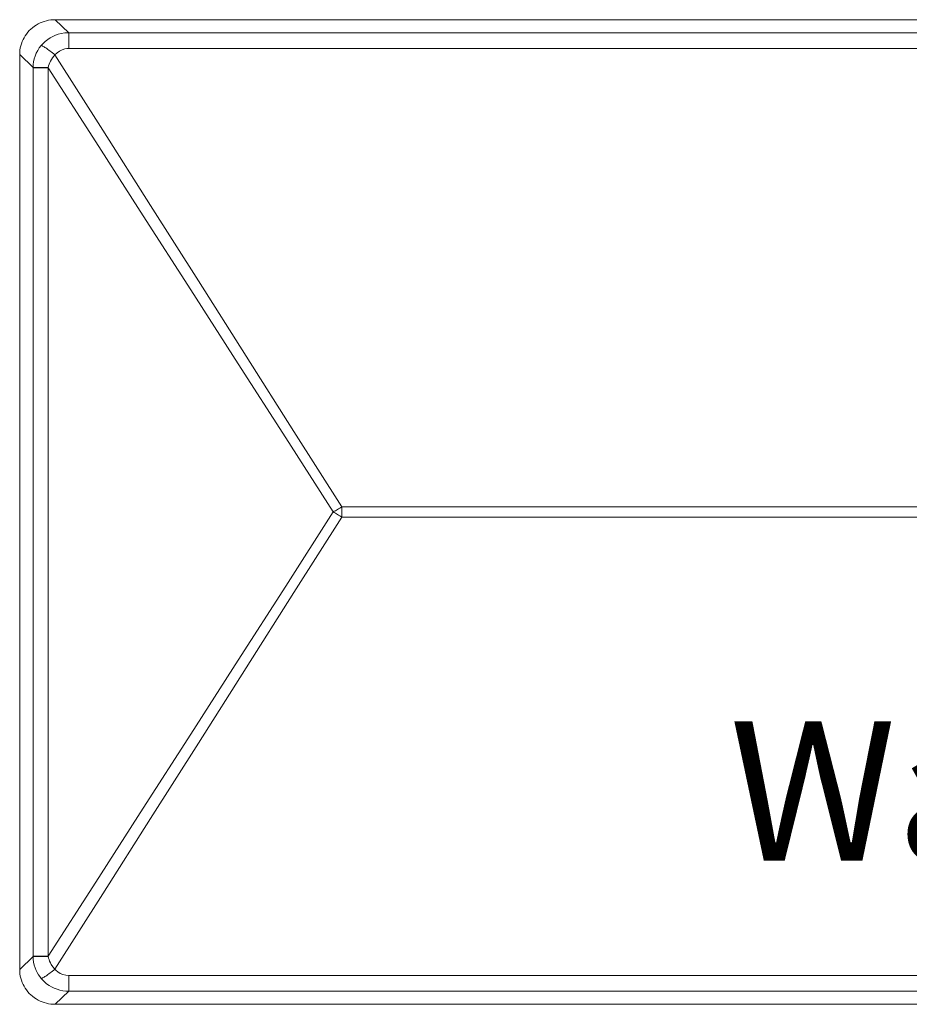
# Model space of a CAD drawing. Units: inches. Extents: x 5.5 to 39, y 9.8 to 24.9.
# Drawn here: x 17.1 to 17.3, y 14 to 14.3 of the extents above; entities that cross this region are included whole.
import ezdxf

# ---------------------------------------------------------------- set-up
doc = ezdxf.new("R2010")
doc.units = ezdxf.units.IN
doc.header["$MEASUREMENT"] = 0
doc.linetypes.add('SLD-Durchgehend', pattern=[0])
doc.layers.add('EBENE_2', color=179, linetype='SLD-Durchgehend')
doc.styles.add('SLDTEXTSTYLE4', font='GOTHIC.TTF', dxfattribs={"width": 0.985867})

msp = doc.modelspace()

# ---------------------------------------------------------------- linework, layer by layer
at = {"layer": 'EBENE_2', "color": 7, "lineweight": 18, "true_color": 0xffffff}
for p, q in [((17.06706, 14.31202), (17.06757, 14.31241)), ((17.06757, 14.31241), (17.0681, 14.31276)), ((17.0681, 14.31276), (17.06865, 14.31308)), ((17.06865, 14.31308), (17.06922, 14.31336)), ((17.06922, 14.31336), (17.06981, 14.31361)), ((17.06981, 14.31361), (17.07042, 14.31382)), ((17.07042, 14.31382), (17.07103, 14.314)), ((17.07103, 14.314), (17.07166, 14.31413)), ((17.07166, 14.31413), (17.07229, 14.31423)), ((17.07229, 14.31423), (17.07293, 14.31429)), ((17.07293, 14.31429), (17.07357, 14.31431)), ((17.07357, 14.31431), (17.81314, 14.31431)), ((17.07357, 14.31431), (17.07742, 14.31055)), ((17.06462, 14.30915), (17.06495, 14.30968)), ((17.06495, 14.30968), (17.06531, 14.3102)), ((17.06531, 14.3102), (17.0657, 14.3107)), ((17.0657, 14.3107), (17.06612, 14.31117)), ((17.06612, 14.31117), (17.06658, 14.31161)), ((17.06658, 14.31161), (17.06706, 14.31202)), ((17.07285, 14.30949), (17.07362, 14.30983)), ((17.07362, 14.30983), (17.07444, 14.31011)), ((17.07444, 14.31011), (17.07528, 14.31033)), ((17.07528, 14.31033), (17.07634, 14.3105)), ((17.07634, 14.3105), (17.07742, 14.31055)), ((17.07742, 14.31055), (17.80929, 14.31055)), ((17.07742, 14.31055), (17.07742, 14.31052)), ((17.07742, 14.31052), (17.07742, 14.31044)), ((17.07742, 14.31044), (17.07742, 14.31033)), ((17.07742, 14.31033), (17.07742, 14.31017)), ((17.07742, 14.31017), (17.07742, 14.30998)), ((17.07742, 14.30998), (17.07742, 14.30976)), ((17.07742, 14.30976), (17.07742, 14.3095)), ((17.06354, 14.30621), (17.06368, 14.30683)), ((17.06368, 14.30683), (17.06385, 14.30743)), ((17.06385, 14.30743), (17.06407, 14.30801)), ((17.06407, 14.30801), (17.06433, 14.30859)), ((17.06433, 14.30859), (17.06462, 14.30915)), ((17.06899, 14.3062), (17.06954, 14.30691)), ((17.06954, 14.30691), (17.0701, 14.30752)), ((17.06954, 14.30691), (17.0696, 14.30691)), ((17.0696, 14.30691), (17.06968, 14.30688)), ((17.06968, 14.30688), (17.0698, 14.30683)), ((17.0698, 14.30683), (17.06995, 14.30675)), ((17.06995, 14.30675), (17.07013, 14.30664)), ((17.0701, 14.30752), (17.07071, 14.30809)), ((17.07071, 14.30809), (17.07139, 14.30862)), ((17.07139, 14.30862), (17.07211, 14.30909)), ((17.07211, 14.30909), (17.07285, 14.30949)), ((17.07742, 14.3095), (17.07742, 14.3092)), ((17.07742, 14.3092), (17.07742, 14.30888)), ((17.07742, 14.30888), (17.07742, 14.30853)), ((17.07742, 14.30853), (17.07742, 14.30816)), ((17.07742, 14.30816), (17.07742, 14.30777)), ((17.07742, 14.30777), (17.07742, 14.30736)), ((17.07742, 14.30736), (17.07742, 14.30693)), ((17.07742, 14.30693), (17.07742, 14.3065)), ((17.06336, 14.30435), (17.06337, 14.30497)), ((17.06336, 14.04186), (17.06336, 14.30435)), ((17.06722, 14.30059), (17.06336, 14.30435)), ((17.06337, 14.30497), (17.06344, 14.3056)), ((17.06344, 14.3056), (17.06354, 14.30621)), ((17.06779, 14.30388), (17.06812, 14.30468)), ((17.06812, 14.30468), (17.06852, 14.30545)), ((17.06852, 14.30545), (17.06899, 14.3062)), ((17.07013, 14.30664), (17.07034, 14.30651)), ((17.07034, 14.30651), (17.07058, 14.30636)), ((17.07058, 14.30636), (17.07084, 14.30619)), ((17.07084, 14.30619), (17.07111, 14.306)), ((17.07111, 14.306), (17.07142, 14.30579)), ((17.07142, 14.30579), (17.07174, 14.30556)), ((17.07174, 14.30556), (17.07207, 14.30531)), ((17.07207, 14.30531), (17.07241, 14.30505)), ((17.07241, 14.30505), (17.07276, 14.30479)), ((17.07276, 14.30479), (17.07312, 14.30451)), ((17.07348, 14.30422), (17.07311, 14.30382)), ((17.07312, 14.30451), (17.07348, 14.30422)), ((17.07409, 14.30483), (17.07348, 14.30422)), ((17.07348, 14.30422), (17.08719, 14.28264)), ((17.07477, 14.30532), (17.07409, 14.30483)), ((17.07554, 14.3057), (17.07477, 14.30532)), ((17.07635, 14.30594), (17.07554, 14.3057)), ((17.07689, 14.30602), (17.07635, 14.30594)), ((17.07742, 14.30605), (17.07689, 14.30602)), ((17.07742, 14.3065), (17.07742, 14.30605)), ((17.80929, 14.30605), (17.07742, 14.30605)), ((17.06722, 14.30059), (17.06725, 14.30141)), ((17.06725, 14.30141), (17.06736, 14.30223)), ((17.06736, 14.30223), (17.06754, 14.30307)), ((17.06754, 14.30307), (17.06779, 14.30388)), ((17.07166, 14.30108), (17.07156, 14.3006)), ((17.07179, 14.30156), (17.07166, 14.30108)), ((17.07197, 14.30201), (17.07179, 14.30156)), ((17.07217, 14.30244), (17.07197, 14.30201)), ((17.07245, 14.30293), (17.07217, 14.30244)), ((17.07277, 14.30339), (17.07245, 14.30293)), ((17.07311, 14.30382), (17.07277, 14.30339)), ((17.06722, 14.30047), (17.06722, 14.30059)), ((17.06722, 14.30059), (17.06726, 14.30059)), ((17.06722, 14.04574), (17.06722, 14.30047)), ((17.06722, 14.30047), (17.06726, 14.30047)), ((17.06726, 14.30059), (17.06734, 14.30059)), ((17.06726, 14.30047), (17.06734, 14.30047)), ((17.06734, 14.30059), (17.06746, 14.30059)), ((17.06734, 14.30047), (17.06746, 14.30047)), ((17.06746, 14.30059), (17.06763, 14.30059)), ((17.06746, 14.30047), (17.06762, 14.30047)), ((17.06762, 14.30047), (17.06783, 14.30047)), ((17.06763, 14.30059), (17.06783, 14.30059)), ((17.06783, 14.30059), (17.06807, 14.30059)), ((17.06783, 14.30047), (17.06807, 14.30047)), ((17.06807, 14.30059), (17.06836, 14.30059)), ((17.06807, 14.30047), (17.06835, 14.30047)), ((17.06835, 14.30047), (17.06866, 14.30047)), ((17.06836, 14.30059), (17.06867, 14.30059)), ((17.06866, 14.30047), (17.06901, 14.30047)), ((17.06867, 14.30059), (17.06902, 14.30059)), ((17.06901, 14.30047), (17.06938, 14.30047)), ((17.06902, 14.30059), (17.06939, 14.30059)), ((17.06938, 14.30047), (17.06978, 14.30047)), ((17.06939, 14.30059), (17.06979, 14.30059)), ((17.06978, 14.30047), (17.0702, 14.30047)), ((17.06979, 14.30059), (17.07021, 14.3006)), ((17.0702, 14.30047), (17.07063, 14.30047)), ((17.07021, 14.3006), (17.07065, 14.3006)), ((17.07063, 14.30047), (17.07108, 14.30047)), ((17.07065, 14.3006), (17.0711, 14.3006)), ((17.07108, 14.30047), (17.07154, 14.30047)), ((17.0711, 14.3006), (17.07156, 14.3006)), ((17.07156, 14.3006), (17.07154, 14.30047)), ((17.07154, 14.30047), (17.07154, 14.04574)), ((17.08517, 14.27925), (17.07154, 14.30047)), ((17.08719, 14.28264), (17.10091, 14.26104)), ((17.09879, 14.25803), (17.08517, 14.27925)), ((17.10091, 14.26104), (17.11463, 14.23944)), ((17.11242, 14.2368), (17.09879, 14.25803)), ((17.11463, 14.23944), (17.12835, 14.21784)), ((17.12605, 14.21558), (17.11242, 14.2368)), ((17.12835, 14.21784), (17.14207, 14.19623)), ((17.13968, 14.19434), (17.12605, 14.21558)), ((17.15332, 14.17311), (17.13968, 14.19434)), ((17.14207, 14.19623), (17.1558, 14.17461)), ((17.15487, 14.17405), (17.15456, 14.17386)), ((17.15518, 14.17424), (17.15487, 14.17405)), ((17.15549, 14.17442), (17.15518, 14.17424)), ((17.1558, 14.17461), (17.15549, 14.17442)), ((17.1558, 14.17461), (17.32082, 14.17461)), ((17.1558, 14.17461), (17.1558, 14.17424)), ((17.1558, 14.17424), (17.1558, 14.17386)), ((17.13968, 14.15186), (17.15332, 14.17311)), ((17.1558, 14.1716), (17.14207, 14.14998)), ((17.15363, 14.1733), (17.15332, 14.17311)), ((17.15332, 14.17311), (17.15363, 14.17292)), ((17.15394, 14.17348), (17.15363, 14.1733)), ((17.15363, 14.17292), (17.15394, 14.17273)), ((17.15425, 14.17367), (17.15394, 14.17348)), ((17.15394, 14.17273), (17.15425, 14.17254)), ((17.15456, 14.17386), (17.15425, 14.17367)), ((17.15425, 14.17254), (17.15456, 14.17235)), ((17.15456, 14.17235), (17.15487, 14.17216)), ((17.15487, 14.17216), (17.15518, 14.17197)), ((17.15518, 14.17197), (17.15549, 14.17178)), ((17.15549, 14.17178), (17.1558, 14.1716)), ((17.1558, 14.17386), (17.1558, 14.17348)), ((17.1558, 14.17348), (17.1558, 14.17311)), ((17.1558, 14.17311), (17.1558, 14.17273)), ((17.1558, 14.17273), (17.1558, 14.17235)), ((17.1558, 14.17235), (17.1558, 14.17197)), ((17.1558, 14.17197), (17.1558, 14.1716)), ((17.32082, 14.1716), (17.1558, 14.1716)), ((17.12605, 14.13063), (17.13968, 14.15186)), ((17.14207, 14.14998), (17.12835, 14.12837)), ((17.11242, 14.1094), (17.12605, 14.13063)), ((17.12835, 14.12837), (17.11463, 14.10677)), ((17.09879, 14.08818), (17.11242, 14.1094)), ((17.11463, 14.10677), (17.10091, 14.08517)), ((17.08517, 14.06696), (17.09879, 14.08818)), ((17.10091, 14.08517), (17.0872, 14.06357)), ((17.07154, 14.04574), (17.08517, 14.06696)), ((17.0872, 14.06357), (17.07348, 14.04198)), ((17.06336, 14.04186), (17.06722, 14.04562)), ((17.06722, 14.04574), (17.06726, 14.04574)), ((17.06722, 14.04562), (17.06722, 14.04574)), ((17.06722, 14.04562), (17.06726, 14.04562)), ((17.06725, 14.04484), (17.06722, 14.04562)), ((17.06735, 14.044), (17.06725, 14.04484)), ((17.06726, 14.04574), (17.06734, 14.04574)), ((17.06726, 14.04562), (17.06734, 14.04562)), ((17.06734, 14.04574), (17.06746, 14.04574)), ((17.06734, 14.04562), (17.06746, 14.04562)), ((17.06746, 14.04574), (17.06762, 14.04574)), ((17.06746, 14.04562), (17.06763, 14.04562)), ((17.06762, 14.04574), (17.06783, 14.04574)), ((17.06763, 14.04562), (17.06783, 14.04562)), ((17.06783, 14.04574), (17.06807, 14.04574)), ((17.06783, 14.04562), (17.06807, 14.04562)), ((17.06807, 14.04574), (17.06835, 14.04574)), ((17.06807, 14.04562), (17.06836, 14.04562)), ((17.06835, 14.04574), (17.06866, 14.04574)), ((17.06836, 14.04562), (17.06867, 14.04562)), ((17.06866, 14.04574), (17.06901, 14.04574)), ((17.06867, 14.04562), (17.06902, 14.04561)), ((17.06901, 14.04574), (17.06938, 14.04574)), ((17.06902, 14.04561), (17.06939, 14.04561)), ((17.06938, 14.04574), (17.06978, 14.04574)), ((17.06939, 14.04561), (17.06979, 14.04561)), ((17.06978, 14.04574), (17.0702, 14.04574)), ((17.06979, 14.04561), (17.07021, 14.04561)), ((17.0702, 14.04574), (17.07063, 14.04574)), ((17.07021, 14.04561), (17.07065, 14.04561)), ((17.07063, 14.04574), (17.07108, 14.04574)), ((17.07065, 14.04561), (17.0711, 14.04561)), ((17.07108, 14.04574), (17.07154, 14.04574)), ((17.0711, 14.04561), (17.07156, 14.04561)), ((17.07154, 14.04574), (17.07156, 14.04561)), ((17.07156, 14.04561), (17.07164, 14.04518)), ((17.07164, 14.04518), (17.07177, 14.04471)), ((17.07177, 14.04471), (17.07194, 14.04425)), ((17.07194, 14.04425), (17.07216, 14.0438)), ((17.06337, 14.04124), (17.06336, 14.04186)), ((17.06753, 14.04317), (17.06735, 14.044)), ((17.06778, 14.04238), (17.06753, 14.04317)), ((17.06808, 14.04162), (17.06778, 14.04238)), ((17.06839, 14.041), (17.06808, 14.04162)), ((17.07216, 14.0438), (17.0724, 14.04336)), ((17.0724, 14.04336), (17.0729, 14.04264)), ((17.07241, 14.04116), (17.07276, 14.04142)), ((17.07276, 14.04142), (17.07312, 14.0417)), ((17.0729, 14.04264), (17.07348, 14.04198)), ((17.07312, 14.0417), (17.07348, 14.04198)), ((17.07348, 14.04198), (17.07385, 14.04159)), ((17.07385, 14.04159), (17.07426, 14.04124)), ((17.06344, 14.04061), (17.06337, 14.04124)), ((17.06354, 14.03999), (17.06344, 14.04061)), ((17.06368, 14.03938), (17.06354, 14.03999)), ((17.06385, 14.03878), (17.06368, 14.03938)), ((17.06407, 14.03819), (17.06385, 14.03878)), ((17.06873, 14.0404), (17.06839, 14.041)), ((17.06912, 14.03984), (17.06873, 14.0404)), ((17.06954, 14.0393), (17.06912, 14.03984)), ((17.07028, 14.03851), (17.06954, 14.0393)), ((17.06954, 14.0393), (17.0696, 14.0393)), ((17.0696, 14.0393), (17.06968, 14.03933)), ((17.06968, 14.03933), (17.0698, 14.03938)), ((17.0698, 14.03938), (17.06995, 14.03946)), ((17.06995, 14.03946), (17.07013, 14.03957)), ((17.07013, 14.03957), (17.07034, 14.03969)), ((17.07109, 14.03781), (17.07028, 14.03851)), ((17.07034, 14.03969), (17.07058, 14.03984)), ((17.07058, 14.03984), (17.07084, 14.04002)), ((17.07084, 14.04002), (17.07111, 14.04021)), ((17.07111, 14.04021), (17.07142, 14.04042)), ((17.07142, 14.04042), (17.07174, 14.04065)), ((17.07174, 14.04065), (17.07207, 14.0409)), ((17.07207, 14.0409), (17.07241, 14.04116)), ((17.07426, 14.04124), (17.07496, 14.04078)), ((17.07496, 14.04078), (17.07575, 14.04044)), ((17.07575, 14.04044), (17.07656, 14.04023)), ((17.07656, 14.04023), (17.07742, 14.04016)), ((17.07742, 14.04016), (17.07742, 14.03971)), ((17.07742, 14.04016), (17.80929, 14.04016)), ((17.07742, 14.03971), (17.07742, 14.03928)), ((17.07742, 14.03928), (17.07742, 14.03885)), ((17.07742, 14.03885), (17.07742, 14.03844)), ((17.07742, 14.03844), (17.07742, 14.03805)), ((17.06433, 14.03762), (17.06407, 14.03819)), ((17.06462, 14.03706), (17.06433, 14.03762)), ((17.06495, 14.03652), (17.06462, 14.03706)), ((17.06531, 14.03601), (17.06495, 14.03652)), ((17.0657, 14.03551), (17.06531, 14.03601)), ((17.07179, 14.03731), (17.07109, 14.03781)), ((17.07253, 14.03688), (17.07179, 14.03731)), ((17.07329, 14.03651), (17.07253, 14.03688)), ((17.07407, 14.03621), (17.07329, 14.03651)), ((17.07742, 14.03565), (17.07357, 14.0319)), ((17.0749, 14.03597), (17.07407, 14.03621)), ((17.07575, 14.03579), (17.0749, 14.03597)), ((17.07658, 14.03569), (17.07575, 14.03579)), ((17.07742, 14.03565), (17.07658, 14.03569)), ((17.07742, 14.03805), (17.07742, 14.03768)), ((17.07742, 14.03768), (17.07742, 14.03733)), ((17.07742, 14.03733), (17.07742, 14.03701)), ((17.07742, 14.03701), (17.07742, 14.03671)), ((17.07742, 14.03671), (17.07742, 14.03645)), ((17.07742, 14.03645), (17.07742, 14.03623)), ((17.07742, 14.03623), (17.07742, 14.03604)), ((17.07742, 14.03604), (17.07742, 14.03588)), ((17.07742, 14.03588), (17.07742, 14.03577)), ((17.07742, 14.03577), (17.07742, 14.03569)), ((17.07742, 14.03569), (17.07742, 14.03565)), ((17.80929, 14.03565), (17.07742, 14.03565)), ((17.06612, 14.03504), (17.0657, 14.03551)), ((17.06658, 14.0346), (17.06612, 14.03504)), ((17.06706, 14.03419), (17.06658, 14.0346)), ((17.06757, 14.0338), (17.06706, 14.03419)), ((17.0681, 14.03345), (17.06757, 14.0338)), ((17.06865, 14.03313), (17.0681, 14.03345)), ((17.06922, 14.03285), (17.06865, 14.03313)), ((17.06981, 14.0326), (17.06922, 14.03285)), ((17.07042, 14.03239), (17.06981, 14.0326)), ((17.07103, 14.03221), (17.07042, 14.03239)), ((17.07166, 14.03208), (17.07103, 14.03221)), ((17.07229, 14.03198), (17.07166, 14.03208)), ((17.07293, 14.03192), (17.07229, 14.03198)), ((17.07357, 14.0319), (17.07293, 14.03192)), ((17.32605, 14.0319), (17.07357, 14.0319))]:
    msp.add_line(p, q, dxfattribs=at)

# ---------------------------------------------------------------- texts
at = {"layer": 'EBENE_2', "color": 7, "true_color": 0xffffff, "insert": (17.26701, 14.11305), "char_height": 0.0399627, "attachment_point": 1, "style": 'SLDTEXTSTYLE4'}
msp.add_mtext('Water Sensor', dxfattribs=at)

doc.saveas('drawing.dxf')
